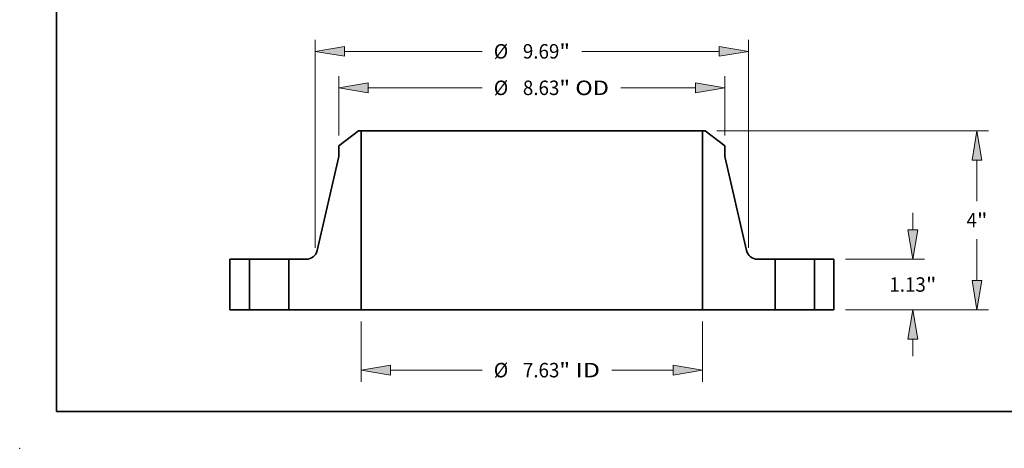
# Model space of a CAD drawing. Extents: x 0 to 10.8, y 0 to 8.3.
# Drawn here: x 0 to 6.7, y 0 to 2.9 of the extents above; entities that cross this region are included whole.
import ezdxf
from ezdxf.enums import TextEntityAlignment as Align

# ---------------------------------------------------------------- set-up
doc = ezdxf.new("R2010")
doc.units = 0
doc.header["$MEASUREMENT"] = 0
doc.layers.get('0').update_dxf_attribs({"lineweight": 13})
doc.layers.add('1', color=7, linetype='Continuous', lineweight=13)
doc.styles.get("Standard").update_dxf_attribs({"font": 'isocp.shx'})

# ---------------------------------------------------------------- blocks, each defined once
blk = doc.blocks.new('BLOCK15')
at = {"color": 172, "lineweight": 13, "ltscale": 0.03937}
for p, q in [((-3.813, -0.258), (-3.813, -1.604)), ((3.813, -0.258), (3.813, -1.604)), ((-3.157, -1.346), (-1.114, -1.346)), ((1.785, -1.346), (3.157, -1.346))]:
    blk.add_line(p, q, dxfattribs=at)
for points in [[(-3.157, -1.237), (-3.813, -1.346), (-3.157, -1.455)], [(3.157, -1.455), (3.813, -1.346), (3.157, -1.237)]]:
    blk.add_lwpolyline(points, close=True, dxfattribs=at)
for points in [[(-3.157, -1.237), (-3.813, -1.346), (-3.157, -1.237), (-3.157, -1.455)], [(3.157, -1.455), (3.813, -1.346), (3.157, -1.455), (3.157, -1.237)]]:
    blk.add_solid(points, dxfattribs=at)
for s, height, p, p2 in [('%%c', 0.3228, (-0.852, -1.507), (-0.529, -1.507)), ('7.63', 0.3228, (-0.201, -1.507), (0.615, -1.507)), ('"', 0.323, (0.615, -1.507), (0.852, -1.507)), (' ID', 0.3228, (0.852, -1.507), (1.523, -1.507))]:
    blk.add_text(s, height=height, dxfattribs=at).set_placement(p, p2, align=Align.FIT)
blk = doc.blocks.new('BLOCK16')
at = {"color": 172, "lineweight": 13, "ltscale": 0.03937}
for p, q in [((-4.315, 3.89), (-4.315, 5.216)), ((4.315, 3.89), (4.315, 5.216)), ((-3.659, 4.958), (-1.114, 4.958)), ((1.985, 4.958), (3.659, 4.958))]:
    blk.add_line(p, q, dxfattribs=at)
for points in [[(-3.659, 5.067), (-4.315, 4.958), (-3.659, 4.848)], [(3.659, 4.848), (4.315, 4.958), (3.659, 5.067)]]:
    blk.add_lwpolyline(points, close=True, dxfattribs=at)
for points in [[(-3.659, 5.067), (-4.315, 4.958), (-3.659, 5.067), (-3.659, 4.848)], [(3.659, 4.848), (4.315, 4.958), (3.659, 4.848), (3.659, 5.067)]]:
    blk.add_solid(points, dxfattribs=at)
for s, height, p, p2 in [('%%c', 0.3228, (-0.852, 4.796), (-0.529, 4.796)), ('8.63', 0.3228, (-0.201, 4.796), (0.615, 4.796)), ('"', 0.323, (0.615, 4.796), (0.852, 4.796)), (' OD', 0.3228, (0.852, 4.796), (1.723, 4.796))]:
    blk.add_text(s, height=height, dxfattribs=at).set_placement(p, p2, align=Align.FIT)
blk = doc.blocks.new('BLOCK17')
at = {"color": 7, "lineweight": 13, "ltscale": 0.03937}
for p, q in [((-4.845, 1.385), (-4.845, 6.029)), ((4.845, 1.385), (4.845, 6.029)), ((-4.189, 5.771), (-1.114, 5.771)), ((1.114, 5.771), (4.189, 5.771))]:
    blk.add_line(p, q, dxfattribs=at)
for points in [[(-4.189, 5.88), (-4.845, 5.771), (-4.189, 5.662)], [(4.189, 5.662), (4.845, 5.771), (4.189, 5.88)]]:
    blk.add_lwpolyline(points, close=True, dxfattribs=at)
for points in [[(-4.189, 5.88), (-4.845, 5.771), (-4.189, 5.88), (-4.189, 5.662)], [(4.189, 5.662), (4.845, 5.771), (4.189, 5.662), (4.189, 5.88)]]:
    blk.add_solid(points, dxfattribs=at)
for s, height, p, p2 in [('%%c', 0.3228, (-0.852, 5.61), (-0.529, 5.61)), ('"', 0.323, (0.615, 5.61), (0.852, 5.61)), ('9.69', 0.3228, (-0.201, 5.61), (0.615, 5.61))]:
    blk.add_text(s, height=height, dxfattribs=at).set_placement(p, p2, align=Align.FIT)
blk = doc.blocks.new('BLOCK18')
at = {"color": 172, "lineweight": 13, "ltscale": 0.009426}
for p, q in [((8.516, 1.786), (8.516, 2.163)), ((8.516, -1.033), (8.516, -0.656))]:
    blk.add_line(p, q, dxfattribs=at)
at = {"color": 172, "lineweight": 13, "ltscale": 0.03937}
for p, q in [((7.008, 1.13), (8.774, 1.13)), ((7.008, 0), (8.774, 0))]:
    blk.add_line(p, q, dxfattribs=at)
for points in [[(8.407, 1.786), (8.516, 1.13), (8.625, 1.786)], [(8.625, -0.656), (8.516, 0), (8.407, -0.656)]]:
    blk.add_lwpolyline(points, close=True, dxfattribs=at)
for points in [[(8.407, 1.786), (8.516, 1.13), (8.407, 1.786), (8.625, 1.786)], [(8.625, -0.656), (8.516, 0), (8.625, -0.656), (8.407, -0.656)]]:
    blk.add_solid(points, dxfattribs=at)
for s, height, p, p2 in [('1.13', 0.3228, (7.989, 0.404), (8.806, 0.404)), ('"', 0.323, (8.806, 0.404), (9.043, 0.404))]:
    blk.add_text(s, height=height, dxfattribs=at).set_placement(p, p2, align=Align.FIT)
blk = doc.blocks.new('BLOCK19')
at = {"color": 172, "lineweight": 13, "ltscale": 0.03937}
for p, q in [((4.133, 4), (10.207, 4)), ((9.949, 2.424), (9.949, 3.344)), ((9.949, 0.656), (9.949, 1.576)), ((7.008, 0), (10.207, 0))]:
    blk.add_line(p, q, dxfattribs=at)
for points in [[(10.058, 3.344), (9.949, 4), (9.84, 3.344)], [(9.84, 0.656), (9.949, 0), (10.058, 0.656)]]:
    blk.add_lwpolyline(points, close=True, dxfattribs=at)
for points in [[(10.058, 3.344), (9.949, 4), (10.058, 3.344), (9.84, 3.344)], [(9.84, 0.656), (9.949, 0), (9.84, 0.656), (10.058, 0.656)]]:
    blk.add_solid(points, dxfattribs=at)
for s, p, p2 in [('4', (9.714, 1.839), (9.947, 1.839)), ('"', (9.947, 1.839), (10.184, 1.839))]:
    blk.add_text(s, height=0.323, dxfattribs=at).set_placement(p, p2, align=Align.FIT)
blk = doc.blocks.new('BLOCK20')
at = {"color": 7, "lineweight": 5, "ltscale": 0.03937}
for p, q in [((-6.75, 0), (-6.75, 1.13)), ((-6.315, 1.13), (-6.315, 0))]:
    blk.add_line(p, q, dxfattribs=at)
at = {"color": 7, "lineweight": 5, "ltscale": 0.010875}
for p, q in [((-6.75, 1.13), (-6.315, 1.13)), ((-6.315, 0), (-6.75, 0))]:
    blk.add_line(p, q, dxfattribs=at)
blk = doc.blocks.new('BLOCK21')
at = {"color": 7, "lineweight": 5, "ltscale": 0.013865}
blk.add_line((-4.315, 3.662), (-3.875, 4), dxfattribs=at)
at = {"color": 7, "lineweight": 5, "ltscale": 0.001563}
blk.add_line((-3.875, 4), (-3.813, 4), dxfattribs=at)
at = {"color": 7, "lineweight": 5, "ltscale": 0.03937}
for p, q in [((-3.813, 4), (-3.813, 0)), ((-4.8, 1.324), (-4.315, 3.426)), ((-5.435, 0), (-5.435, 1.13)), ((-3.813, 0), (-5.435, 0))]:
    blk.add_line(p, q, dxfattribs=at)
at = {"color": 7, "lineweight": 5, "ltscale": 0.005906}
blk.add_line((-4.315, 3.426), (-4.315, 3.662), dxfattribs=at)
at = {"color": 7, "lineweight": 5, "ltscale": 0.000441989}
blk.add_line((-4.805, 1.307), (-4.8, 1.324), dxfattribs=at)
at = {"color": 7, "lineweight": 5, "ltscale": 0.009778}
blk.add_line((-5.435, 1.13), (-5.044, 1.13), dxfattribs=at)
at = {"color": 7, "lineweight": 5, "ltscale": 0.000442}
blk.add_line((-5.044, 1.13), (-5.026, 1.131), dxfattribs=at)
at = {"color": 7, "lineweight": 5, "ltscale": 0.000441995}
for p, q in [((-5.026, 1.131), (-5.009, 1.132)), ((-4.925, 1.16), (-4.91, 1.169))]:
    blk.add_line(p, q, dxfattribs=at)
at = {"color": 7, "lineweight": 5, "ltscale": 0.000441994}
blk.add_line((-5.009, 1.132), (-4.991, 1.136), dxfattribs=at)
at = {"color": 7, "lineweight": 5, "ltscale": 0.000442007}
blk.add_line((-4.991, 1.136), (-4.974, 1.14), dxfattribs=at)
at = {"color": 7, "lineweight": 5, "ltscale": 0.000441999}
for p, q in [((-4.974, 1.14), (-4.957, 1.145)), ((-4.845, 1.228), (-4.835, 1.243))]:
    blk.add_line(p, q, dxfattribs=at)
at = {"color": 7, "lineweight": 5, "ltscale": 0.000442004}
blk.add_line((-4.957, 1.145), (-4.941, 1.152), dxfattribs=at)
at = {"color": 7, "lineweight": 5, "ltscale": 0.00044199}
for p, q in [((-4.941, 1.152), (-4.925, 1.16)), ((-4.835, 1.243), (-4.826, 1.258)), ((-4.826, 1.258), (-4.818, 1.274))]:
    blk.add_line(p, q, dxfattribs=at)
at = {"color": 7, "lineweight": 5, "ltscale": 0.000441988}
blk.add_line((-4.91, 1.169), (-4.895, 1.179), dxfattribs=at)
at = {"color": 7, "lineweight": 5, "ltscale": 0.000442001}
for p, q in [((-4.895, 1.179), (-4.881, 1.19)), ((-4.881, 1.19), (-4.868, 1.202))]:
    blk.add_line(p, q, dxfattribs=at)
at = {"color": 7, "lineweight": 5, "ltscale": 0.000442005}
blk.add_line((-4.868, 1.202), (-4.856, 1.215), dxfattribs=at)
at = {"color": 7, "lineweight": 5, "ltscale": 0.000441998}
blk.add_line((-4.856, 1.215), (-4.845, 1.228), dxfattribs=at)
at = {"color": 7, "lineweight": 5, "ltscale": 0.000441993}
for p, q in [((-4.818, 1.274), (-4.811, 1.29)), ((-4.811, 1.29), (-4.805, 1.307))]:
    blk.add_line(p, q, dxfattribs=at)
blk = doc.blocks.new('BLOCK22')
at = {"color": 7, "lineweight": 5, "ltscale": 0.03937}
for p, q in [((3.813, 0), (3.813, 4)), ((4.315, 3.426), (4.8, 1.324)), ((5.435, 1.13), (5.435, 0)), ((5.435, 0), (3.813, 0))]:
    blk.add_line(p, q, dxfattribs=at)
at = {"color": 7, "lineweight": 5, "ltscale": 0.001563}
blk.add_line((3.813, 4), (3.875, 4), dxfattribs=at)
at = {"color": 7, "lineweight": 5, "ltscale": 0.013865}
blk.add_line((3.875, 4), (4.315, 3.662), dxfattribs=at)
at = {"color": 7, "lineweight": 5, "ltscale": 0.005906}
blk.add_line((4.315, 3.662), (4.315, 3.426), dxfattribs=at)
at = {"color": 7, "lineweight": 5, "ltscale": 0.000441989}
blk.add_line((4.8, 1.324), (4.805, 1.307), dxfattribs=at)
at = {"color": 7, "lineweight": 5, "ltscale": 0.000441993}
for p, q in [((4.805, 1.307), (4.811, 1.29)), ((4.811, 1.29), (4.818, 1.274))]:
    blk.add_line(p, q, dxfattribs=at)
at = {"color": 7, "lineweight": 5, "ltscale": 0.00044199}
for p, q in [((4.818, 1.274), (4.826, 1.258)), ((4.826, 1.258), (4.835, 1.243)), ((4.925, 1.16), (4.941, 1.152))]:
    blk.add_line(p, q, dxfattribs=at)
at = {"color": 7, "lineweight": 5, "ltscale": 0.000441999}
for p, q in [((4.835, 1.243), (4.845, 1.228)), ((4.957, 1.145), (4.974, 1.14))]:
    blk.add_line(p, q, dxfattribs=at)
at = {"color": 7, "lineweight": 5, "ltscale": 0.000441998}
blk.add_line((4.845, 1.228), (4.856, 1.215), dxfattribs=at)
at = {"color": 7, "lineweight": 5, "ltscale": 0.000442005}
blk.add_line((4.856, 1.215), (4.868, 1.202), dxfattribs=at)
at = {"color": 7, "lineweight": 5, "ltscale": 0.000442001}
for p, q in [((4.868, 1.202), (4.881, 1.19)), ((4.881, 1.19), (4.895, 1.179))]:
    blk.add_line(p, q, dxfattribs=at)
at = {"color": 7, "lineweight": 5, "ltscale": 0.000441988}
blk.add_line((4.895, 1.179), (4.91, 1.169), dxfattribs=at)
at = {"color": 7, "lineweight": 5, "ltscale": 0.000441995}
for p, q in [((4.91, 1.169), (4.925, 1.16)), ((5.009, 1.132), (5.026, 1.131))]:
    blk.add_line(p, q, dxfattribs=at)
at = {"color": 7, "lineweight": 5, "ltscale": 0.000442004}
blk.add_line((4.941, 1.152), (4.957, 1.145), dxfattribs=at)
at = {"color": 7, "lineweight": 5, "ltscale": 0.000442007}
blk.add_line((4.974, 1.14), (4.991, 1.136), dxfattribs=at)
at = {"color": 7, "lineweight": 5, "ltscale": 0.000441994}
blk.add_line((4.991, 1.136), (5.009, 1.132), dxfattribs=at)
at = {"color": 7, "lineweight": 5, "ltscale": 0.000442}
blk.add_line((5.026, 1.131), (5.044, 1.13), dxfattribs=at)
at = {"color": 7, "lineweight": 5, "ltscale": 0.009778}
blk.add_line((5.044, 1.13), (5.435, 1.13), dxfattribs=at)
blk = doc.blocks.new('BLOCK23')
at = {"color": 7, "lineweight": 5, "ltscale": 0.010875}
for p, q in [((6.315, 1.13), (6.75, 1.13)), ((6.75, 0), (6.315, 0))]:
    blk.add_line(p, q, dxfattribs=at)
at = {"color": 7, "lineweight": 5, "ltscale": 0.03937}
for p, q in [((6.315, 0), (6.315, 1.13)), ((6.75, 1.13), (6.75, 0))]:
    blk.add_line(p, q, dxfattribs=at)

msp = doc.modelspace()

# ---------------------------------------------------------------- linework, layer by layer
at = {"color": 7, "lineweight": 35, "ltscale": 0.004228}
for p, q in [((2.3093, 2.162), (2.1751, 2.0591)), ((4.6724, 2.162), (4.8065, 2.0591))]:
    msp.add_line(p, q, dxfattribs=at)
at = {"color": 7, "lineweight": 35, "ltscale": 0.000476427}
for p, q in [((2.3284, 2.162), (2.3093, 2.162)), ((4.6724, 2.162), (4.6533, 2.162))]:
    msp.add_line(p, q, dxfattribs=at)
at = {"color": 7, "lineweight": 35, "ltscale": 0.03937}
for p, q in [((2.3284, 2.162), (2.3284, 0.9424)), ((2.3284, 2.162), (4.0482, 2.162)), ((4.6533, 2.162), (4.6533, 0.9424)), ((2.3284, 0.9424), (4.0482, 0.9424))]:
    msp.add_line(p, q, dxfattribs=at)
at = {"color": 7, "lineweight": 35, "ltscale": 0.015129}
for p, q in [((4.0482, 2.162), (4.6533, 2.162)), ((4.0482, 0.9424), (4.6533, 0.9424))]:
    msp.add_line(p, q, dxfattribs=at)
at = {"color": 7, "lineweight": 35, "ltscale": 0.001801}
for p, q in [((2.1751, 2.0591), (2.1751, 1.987)), ((4.8065, 2.0591), (4.8065, 1.987))]:
    msp.add_line(p, q, dxfattribs=at)
at = {"color": 7, "lineweight": 35, "ltscale": 0.016447}
for p, q in [((2.1751, 1.987), (2.0272, 1.346)), ((4.8065, 1.987), (4.9545, 1.346))]:
    msp.add_line(p, q, dxfattribs=at)
at = {"color": 7, "lineweight": 35, "ltscale": 0.008614}
for p, q in [((1.4327, 1.2869), (1.4327, 0.9424)), ((1.5653, 1.2869), (1.5653, 0.9424)), ((1.8336, 1.2869), (1.8336, 0.9424)), ((5.148, 1.2869), (5.148, 0.9424)), ((5.4164, 1.2869), (5.4164, 0.9424)), ((5.549, 1.2869), (5.549, 0.9424))]:
    msp.add_line(p, q, dxfattribs=at)
at = {"color": 7, "lineweight": 35, "ltscale": 0.003316}
for p, q in [((1.5653, 1.2869), (1.4327, 1.2869)), ((5.549, 1.2869), (5.4164, 1.2869)), ((1.5653, 0.9424), (1.4327, 0.9424)), ((5.549, 0.9424), (5.4164, 0.9424))]:
    msp.add_line(p, q, dxfattribs=at)
at = {"color": 7, "lineweight": 35, "ltscale": 0.000410594}
for p, q in [((1.5653, 1.2869), (1.5817, 1.2869)), ((5.148, 1.2869), (5.1645, 1.2869)), ((1.5653, 0.9424), (1.5817, 0.9424)), ((5.148, 0.9424), (5.1645, 0.9424))]:
    msp.add_line(p, q, dxfattribs=at)
at = {"color": 7, "lineweight": 35, "ltscale": 0.006298}
for p, q in [((1.5817, 1.2869), (1.8336, 1.2869)), ((5.1645, 1.2869), (5.4164, 1.2869)), ((1.5817, 0.9424), (1.8336, 0.9424)), ((5.1645, 0.9424), (5.4164, 0.9424))]:
    msp.add_line(p, q, dxfattribs=at)
at = {"color": 7, "lineweight": 35, "ltscale": 0.002982}
for p, q in [((1.9529, 1.2869), (1.8336, 1.2869)), ((5.148, 1.2869), (5.0288, 1.2869))]:
    msp.add_line(p, q, dxfattribs=at)
at = {"color": 7, "lineweight": 35, "ltscale": 0.012368}
for p, q in [((2.3284, 0.9424), (1.8336, 0.9424)), ((5.148, 0.9424), (4.6533, 0.9424))]:
    msp.add_line(p, q, dxfattribs=at)
at = {"color": 7, "lineweight": 35, "ltscale": 0.03937}
for points in [[(1.9529, 1.2869, 0.349228), (2.0272, 1.346)], [(4.9545, 1.346, 0.349228), (5.0288, 1.2869)]]:
    msp.add_lwpolyline(points, format="xyb", dxfattribs=at)
at = {"color": 7, "lineweight": 5, "ltscale": 0.03937}
msp.add_point((0, 0), dxfattribs=at)
at = {"layer": '1', "color": 7, "lineweight": 35, "ltscale": 0.03937}
for q in [(0.25, 8.25), (10.75, 0.25)]:
    msp.add_line((0.25, 0.25), q, dxfattribs=at)

# ---------------------------------------------------------------- block references
at = {"lineweight": 0, "xscale": 0.3049133858255519, "yscale": 0.3049133858255519, "zscale": 0.3049133858255519}
for name in ['BLOCK17', 'BLOCK16', 'BLOCK21', 'BLOCK22', 'BLOCK19', 'BLOCK18', 'BLOCK20', 'BLOCK23', 'BLOCK15']:
    msp.add_blockref(name, (3.4908, 0.9424), dxfattribs=at)

doc.saveas('drawing.dxf')
